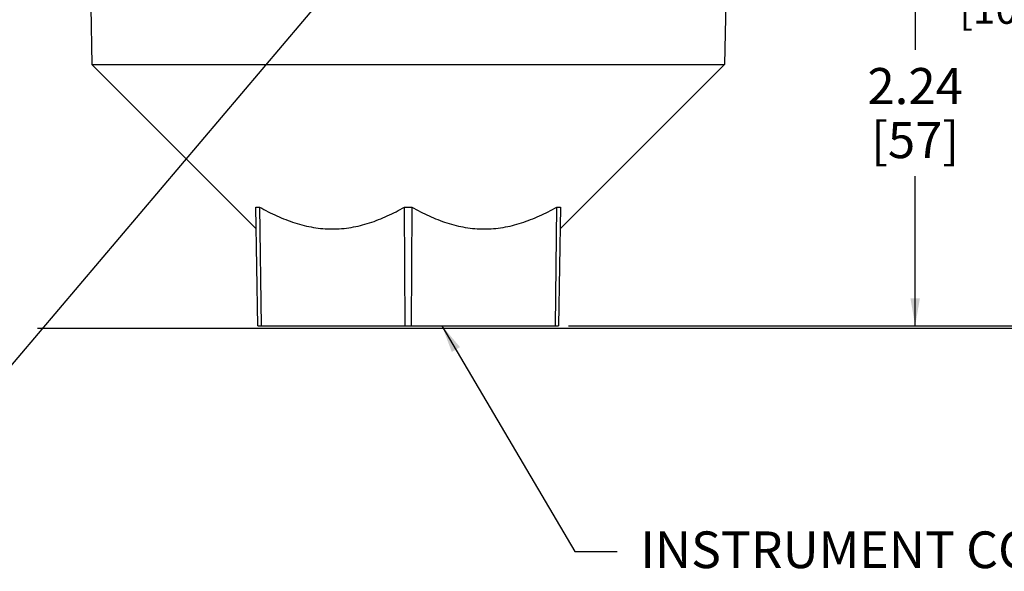
# Paper-space layout '00214-7000_1_4' of a CAD drawing. Units: inches. Extents: x 0 to 34, y 0 to 22.
# Drawn here: x 12.6 to 17.2, y 12.4 to 15 of the extents above; entities that cross this region are included whole.
import ezdxf

# ---------------------------------------------------------------- set-up
doc = ezdxf.new("R2010")
doc.units = ezdxf.units.IN
doc.header["$LTSCALE"] = 1.87
doc.header["$MEASUREMENT"] = 0
doc.layers.get('0').update_dxf_attribs({"linetype": 'CONTINUOUS'})
doc.styles.get("Standard").update_dxf_attribs({"font": 'txt', "width": 0.8})
doc.dimstyles.new('DIMSTYLE_11', dxfattribs={"dimtxt": 0.14, "dimasz": 0.13, "dimexe": 0.1, "dimexo": 0.0625, "dimgap": 0.07, "dimtad": 0, "dimtih": 1, "dimtoh": 1, "dimzin": 4, "dimdsep": 46, "dimtxsty": 'STANDARD', "dimblk": '_FILLED', "dimblk1": '_FILLED', "dimblk2": '_FILLED', "dimcen": 0.09, "dimadec": 3, "dimazin": 1, "dimtp": 0.01, "dimtm": 0.01, "dimtfac": 1, "dimtofl": 0, "dimtmove": 0, "dimatfit": 3, "dimldrblk": '_FILLED', "dimfxl": 1, "dimtolj": 1, "dimtzin": 4, "dimarcsym": 0})
doc.dimstyles.new('DIMSTYLE_8', dxfattribs={"dimtxt": 0.17, "dimasz": 0.13, "dimexe": 0.1, "dimexo": 0.0625, "dimgap": 0.085, "dimtad": 0, "dimtih": 1, "dimtoh": 1, "dimzin": 4, "dimdsep": 46, "dimtxsty": 'STANDARD', "dimblk": '_FILLED', "dimblk1": '_FILLED', "dimblk2": '_FILLED', "dimcen": 0.09, "dimadec": 3, "dimazin": 1, "dimtp": 0.01, "dimtm": 0.01, "dimtfac": 1, "dimtofl": 0, "dimtmove": 0, "dimatfit": 3, "dimldrblk": '_FILLED', "dimfxl": 1, "dimtolj": 1, "dimtzin": 4, "dimarcsym": 0})
doc.dimstyles.get("Standard").update_dxf_attribs({"dimtxt": 0.14, "dimasz": 0.13, "dimexe": 0.1, "dimexo": 0.0625, "dimgap": 0.09, "dimtad": 0, "dimtih": 1, "dimtoh": 1, "dimdec": 3, "dimzin": 4, "dimdsep": 46, "dimtxsty": 'STANDARD', "dimblk": '_FILLED', "dimblk1": '_FILLED', "dimblk2": '_FILLED', "dimcen": 0.09, "dimadec": 3, "dimazin": 1, "dimtol": 1, "dimtp": 0.01, "dimtm": 0.01, "dimtfac": 1, "dimtdec": 3, "dimtofl": 0, "dimtmove": 0, "dimatfit": 3, "dimldrblk": '_FILLED', "dimfxl": 1, "dimtolj": 1, "dimtzin": 4, "dimarcsym": 0})

# ---------------------------------------------------------------- blocks, each defined once
blk = doc.blocks.new('_FILLED')
at = {"color": 0, "linetype": 'BYBLOCK'}
blk.add_solid([(0, 0), (-1, 0.173), (-1, -0.173)], dxfattribs=at)
blk = doc.blocks.new('*D34')
at = {"color": 2, "linetype": 'CONTINUOUS'}
for p, q in [((14.7195, 15.8618), (16.5492, 15.8618)), ((16.5492, 15.8618), (16.8982, 15.8618)), ((16.7982, 15.8618), (16.7982, 14.9011)), ((16.7982, 13.6004), (16.7982, 14.3061)), ((15.1635, 13.6004), (16.5492, 13.6004)), ((16.5492, 13.6004), (16.8982, 13.6004))]:
    blk.add_line(p, q, dxfattribs=at)
at = {"color": 2, "linetype": 'CONTINUOUS', "xscale": 0.13, "yscale": 0.13, "zscale": 0.13}
for p, rotation in [((16.7982, 15.8618), 90), ((16.7982, 13.6004), 270)]:
    blk.add_blockref('_FILLED', p, dxfattribs=dict(at, rotation=rotation))
at = {"color": 2, "linetype": 'CONTINUOUS', "insert": (16.7982, 14.8161), "char_height": 0.17, "width": 0.746786, "attachment_point": 2, "line_spacing_factor": 0.9}
blk.add_mtext('2.24\\P[57]', dxfattribs=at)
blk = doc.blocks.new('*D37')
at = {"color": 2, "linetype": 'CONTINUOUS'}
for p, q in [((15.6665, 17.5374), (17.5142, 17.5374)), ((17.4142, 17.5374), (17.4142, 15.4446)), ((17.4142, 13.6004), (17.4142, 14.9546)), ((15.1635, 13.6004), (17.5142, 13.6004))]:
    blk.add_line(p, q, dxfattribs=at)
at = {"color": 2, "linetype": 'CONTINUOUS', "xscale": 0.13, "yscale": 0.13, "zscale": 0.13}
for p, rotation in [((17.4142, 17.5374), 90), ((17.4142, 13.6004), 270)]:
    blk.add_blockref('_FILLED', p, dxfattribs=dict(at, rotation=rotation))
at = {"color": 2, "linetype": 'CONTINUOUS', "insert": (17.3092, 15.3746), "char_height": 0.14, "width": 0.915, "attachment_point": 2, "line_spacing_factor": 0.9}
blk.add_mtext('3.94\\P[100,0]', dxfattribs=at)

psp = doc.layouts.new('00214-7000_1_4')

# ---------------------------------------------------------------- linework, layer by layer
at = {"color": 7, "linetype": 'CONTINUOUS'}
for p, q in [((12.9096, 15.1024), (12.9143, 14.833)), ((15.9046, 15.1274), (15.8995, 14.833)), ((13.6898, 14.0576), (12.9143, 14.833)), ((12.9143, 14.833), (15.8995, 14.833)), ((15.1241, 14.0576), (15.8995, 14.833)), ((13.6885, 14.1602), (13.7058, 14.1602)), ((13.6983, 13.6004), (13.6885, 14.1602)), ((13.7058, 14.1602), (13.7128, 13.6004)), ((14.3896, 14.1602), (14.4242, 14.1602)), ((14.3923, 13.6004), (14.3896, 14.1602)), ((14.4242, 14.1602), (14.4215, 13.6004)), ((15.101, 13.6004), (15.1081, 14.1602)), ((15.1081, 14.1602), (15.1253, 14.1602)), ((15.1253, 14.1602), (15.1156, 13.6004)), ((12.6588, 13.5887), (32.7033, 13.5884)), ((13.6983, 13.6004), (15.1156, 13.6004))]:
    psp.add_line(p, q, dxfattribs=at)
for points, knots in [([(13.7058, 14.1602), (13.7325, 14.1452), (13.7733, 14.1242), (13.8294, 14.1006), (13.8862, 14.0803), (13.9446, 14.0658), (14.004, 14.0583), (14.0486, 14.0564), (14.0932, 14.0583), (14.1523, 14.0658), (14.2105, 14.0803), (14.267, 14.1005), (14.3227, 14.1242), (14.3632, 14.1452), (14.3896, 14.1602)], [0, 0, 0, 0, 0.127143, 0.19025, 0.253011, 0.377502, 0.439404, 0.501156, 0.562863, 0.624632, 0.748623, 0.811039, 0.873753, 1, 1, 1, 1]), ([(14.4242, 14.1602), (14.4506, 14.1452), (14.4911, 14.1242), (14.5468, 14.1005), (14.6033, 14.0803), (14.6615, 14.0658), (14.7206, 14.0583), (14.7652, 14.0564), (14.8099, 14.0583), (14.8692, 14.0658), (14.9276, 14.0803), (14.9844, 14.1006), (15.0406, 14.1242), (15.0814, 14.1452), (15.1081, 14.1602)], [0, 0, 0, 0, 0.126247, 0.188961, 0.251377, 0.375368, 0.437137, 0.498844, 0.560596, 0.622498, 0.746989, 0.80975, 0.872857, 1, 1, 1, 1])]:
    psp.add_open_spline(points, degree=3, knots=knots, dxfattribs=at)

# ---------------------------------------------------------------- texts
at = {"color": 2, "linetype": 'CONTINUOUS', "insert": (15.5014, 12.6305), "char_height": 0.173, "width": 4.318821, "attachment_point": 1, "line_spacing_factor": 0.9}
psp.add_mtext('INSTRUMENT CONNECTION', dxfattribs=at)

# ---------------------------------------------------------------- dimensions: what is measured, and where the dimension line sits
at = {"color": 2, "linetype": 'CONTINUOUS'}
for base, p1, text, dimstyle, picture, middle in [((17.4142, 13.6004), (15.604, 17.5374), '<>\\P[]', 'DIMSTYLE_11', '*D37', (17.4142, 15.1996)), ((16.7982, 13.6004), (14.657, 15.8618), '2.24\\P[57]\\P[]', 'DIMSTYLE_8', '*D34', (16.7982, 14.6036))]:
    dim = psp.add_linear_dim(base=base, p1=p1, p2=(15.101, 13.6004), angle=270, text=text, dimstyle=dimstyle, dxfattribs=at)
    dim.commit()
    dim.dimension.update_dxf_attribs({"geometry": picture, "text_midpoint": middle, "dimtype": 160})

# ---------------------------------------------------------------- leaders
for points in [[(14.2944, 15.4911), (11.71, 12.4424), (11.51, 12.4424)], [(14.5661, 13.6004), (15.1926, 12.5357), (15.3926, 12.5357)]]:
    psp.add_leader(points, dimstyle='STANDARD', override={"dimtad": 0}, dxfattribs=at)

doc.saveas('drawing.dxf')
